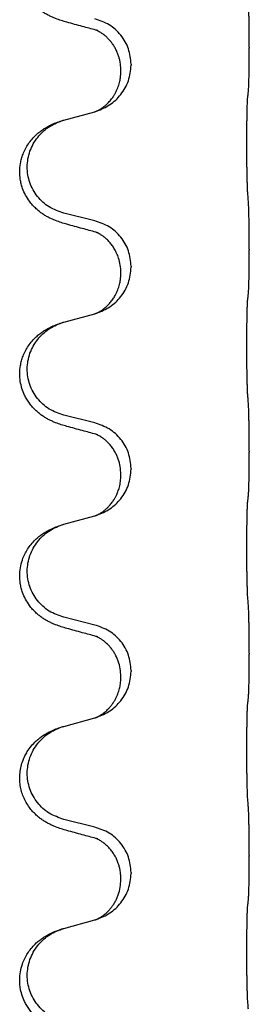
# Model space of a CAD drawing. Units: millimetres. Extents: x -533 to 978, y -126 to 510.
# Drawn here: x 783 to 787, y 370 to 386 of the extents above; entities that cross this region are included whole.
import ezdxf

# ---------------------------------------------------------------- set-up
doc = ezdxf.new("R2010")
doc.units = ezdxf.units.MM

# ---------------------------------------------------------------- blocks, each defined once
blk = doc.blocks.new('HL50FU-0-100', base_point=(222.42, 192.162))
at = {"color": 7, "linetype": 'Continuous'}
for p, q in [((786.903, 385.319), (786.903, 385.304)), ((784.886, 384.939), (784.886, 384.954)), ((785.047, 385.05), (785.047, 385.035)), ((783.991, 384.171), (784.476, 384.304)), ((784.476, 382.588), (783.991, 382.709)), ((786.903, 382.144), (786.903, 382.129)), ((785.047, 381.875), (785.047, 381.86)), ((784.886, 381.764), (784.886, 381.779)), ((783.991, 380.996), (784.476, 381.129)), ((784.476, 379.413), (783.991, 379.534)), ((786.903, 378.969), (786.903, 378.954)), ((784.886, 378.589), (784.886, 378.604)), ((785.047, 378.7), (785.047, 378.685)), ((783.991, 377.821), (784.476, 377.954)), ((784.476, 376.238), (783.991, 376.359)), ((786.903, 375.794), (786.903, 375.779)), ((785.047, 375.525), (785.047, 375.51)), ((784.886, 375.414), (784.886, 375.429)), ((783.991, 374.646), (784.476, 374.779)), ((784.476, 373.063), (783.991, 373.184)), ((786.903, 372.619), (786.903, 372.604)), ((784.886, 372.239), (784.886, 372.254)), ((785.047, 372.35), (785.047, 372.335)), ((783.991, 371.471), (784.476, 371.604))]:
    blk.add_line(p, q, dxfattribs=at)
for points, knots in [([(784.039, 385.709), (784.009, 385.718), (783.95, 385.735), (783.873, 385.762), (783.81, 385.788), (783.758, 385.813), (783.707, 385.841), (783.656, 385.873), (783.606, 385.91), (783.553, 385.955), (783.5, 386.008), (783.45, 386.07), (783.408, 386.134), (783.367, 386.211), (783.33, 386.305), (783.305, 386.412), (783.296, 386.516), (783.301, 386.617), (783.318, 386.717), (783.347, 386.81), (783.385, 386.896), (783.433, 386.976), (783.49, 387.05), (783.551, 387.113), (783.612, 387.164), (783.668, 387.204), (783.724, 387.238), (783.789, 387.272), (783.867, 387.306), (783.927, 387.326), (783.958, 387.337)], [0, 0, 0, 0, 0.092881, 0.18576, 0.242386, 0.299016, 0.358155, 0.417293, 0.480659, 0.544042, 0.625342, 0.70664, 0.780696, 0.854782, 0.968428, 1.082129, 1.182752, 1.283343, 1.384306, 1.485258, 1.575823, 1.666383, 1.761367, 1.856335, 1.928368, 2.000377, 2.06263, 2.124877, 2.220902, 2.316929, 2.316929, 2.316929, 2.316929]), ([(786.903, 385.319), (786.903, 385.362), (786.902, 385.449), (786.902, 385.557), (786.901, 385.642), (786.9, 385.702), (786.899, 385.763), (786.897, 385.845), (786.895, 385.949), (786.891, 386.033), (786.889, 386.075)], [0, 0, 0, 0, 0.1308118, 0.2616236, 0.3229059, 0.384188, 0.4443891, 0.5045906, 0.6307946, 0.7570001, 0.7570001, 0.7570001, 0.7570001]), ([(784.495, 385.585), (784.459, 385.595), (784.388, 385.614), (784.276, 385.644), (784.16, 385.676), (784.079, 385.698), (784.039, 385.709)], [0, 0, 0, 0, 0.1110885, 0.222177, 0.3474266, 0.4726762, 0.4726762, 0.4726762, 0.4726762]), ([(785.047, 385.05), (785.038, 385.132), (785.022, 385.296), (784.895, 385.513), (784.71, 385.683), (784.554, 385.737), (784.476, 385.763)], [0, 0, 0, 0, 0.2452438, 0.4904859, 0.7355554, 0.9806267, 0.9806267, 0.9806267, 0.9806267]), ([(784.886, 384.954), (784.886, 384.977), (784.884, 385.023), (784.875, 385.086), (784.862, 385.143), (784.845, 385.196), (784.824, 385.25), (784.8, 385.297), (784.78, 385.332), (784.76, 385.362), (784.737, 385.394), (784.706, 385.432), (784.669, 385.469), (784.638, 385.497), (784.617, 385.513), (784.604, 385.523), (784.589, 385.534), (784.568, 385.548), (784.545, 385.561), (784.524, 385.572), (784.507, 385.58), (784.499, 385.583), (784.495, 385.585)], [0, 0, 0, 0, 0.06887, 0.1377619, 0.1902451, 0.2427411, 0.3048299, 0.3669006, 0.3973441, 0.4277816, 0.4727691, 0.5177778, 0.5738927, 0.6299785, 0.6422156, 0.6544506, 0.6771685, 0.6998951, 0.7287416, 0.7575732, 0.7707865, 0.7839998, 0.7839998, 0.7839998, 0.7839998]), ([(784.522, 385.577), (784.518, 385.578), (784.508, 385.58), (784.5, 385.583), (784.495, 385.585)], [0, 0, 0, 0, 0.01420073, 0.02839473, 0.02839473, 0.02839473, 0.02839473]), ([(786.889, 384.616), (786.89, 384.628), (786.892, 384.652), (786.893, 384.686), (786.895, 384.718), (786.896, 384.75), (786.897, 384.785), (786.898, 384.826), (786.899, 384.87), (786.9, 384.921), (786.901, 384.974), (786.902, 385.057), (786.902, 385.167), (786.903, 385.258), (786.903, 385.304)], [0, 0, 0, 0, 0.0360729, 0.0721484, 0.1017542, 0.1313587, 0.169349, 0.2073399, 0.2544004, 0.3014606, 0.3580798, 0.4146991, 0.5511899, 0.6876808, 0.6876808, 0.6876808, 0.6876808]), ([(784.505, 384.313), (784.577, 384.342), (784.721, 384.402), (784.896, 384.57), (785.021, 384.785), (785.038, 384.952), (785.047, 385.035)], [0, 0, 0, 0, 0.2327113, 0.4654194, 0.7135452, 0.9616776, 0.9616776, 0.9616776, 0.9616776]), ([(784.505, 384.313), (784.508, 384.314), (784.514, 384.317), (784.528, 384.324), (784.548, 384.335), (784.571, 384.349), (784.592, 384.362), (784.607, 384.373), (784.62, 384.383), (784.637, 384.397), (784.662, 384.418), (784.691, 384.447), (784.717, 384.476), (784.739, 384.502), (784.758, 384.528), (784.773, 384.551), (784.785, 384.571), (784.801, 384.598), (784.819, 384.634), (784.838, 384.678), (784.853, 384.722), (784.865, 384.762), (784.873, 384.801), (784.88, 384.842), (784.885, 384.888), (784.886, 384.922), (784.886, 384.939)], [0, 0, 0, 0, 0.0101139, 0.0202278, 0.049012, 0.0778124, 0.1004879, 0.123155, 0.1353486, 0.1475438, 0.1901887, 0.2328436, 0.2697076, 0.3065673, 0.3364091, 0.3662465, 0.3874257, 0.4086075, 0.4585656, 0.5085349, 0.5525752, 0.5966091, 0.6341541, 0.6716964, 0.7225937, 0.773483, 0.773483, 0.773483, 0.773483]), ([(786.877, 384.514), (786.878, 384.523), (786.88, 384.54), (786.883, 384.566), (786.886, 384.591), (786.888, 384.608), (786.889, 384.616)], [0, 0, 0, 0, 0.0262292, 0.0524584, 0.0776433, 0.1028283, 0.1028283, 0.1028283, 0.1028283]), ([(786.877, 383.052), (786.876, 383.067), (786.874, 383.099), (786.873, 383.142), (786.872, 383.181), (786.871, 383.218), (786.87, 383.259), (786.869, 383.305), (786.868, 383.354), (786.867, 383.408), (786.866, 383.464), (786.866, 383.525), (786.865, 383.588), (786.865, 383.655), (786.865, 383.723), (786.865, 383.792), (786.865, 383.862), (786.865, 383.931), (786.865, 383.998), (786.866, 384.062), (786.866, 384.124), (786.867, 384.181), (786.868, 384.235), (786.868, 384.283), (786.869, 384.328), (786.87, 384.367), (786.871, 384.403), (786.873, 384.438), (786.874, 384.475), (786.876, 384.501), (786.877, 384.514)], [0, 0, 0, 0, 0.046953, 0.093907, 0.129088, 0.164268, 0.207492, 0.250717, 0.302117, 0.353517, 0.412542, 0.471567, 0.536839, 0.602112, 0.671343, 0.740575, 0.810424, 0.880273, 0.946734, 1.013196, 1.072944, 1.132691, 1.183927, 1.235163, 1.277048, 1.318933, 1.351549, 1.384167, 1.423495, 1.462821, 1.462821, 1.462821, 1.462821]), ([(784.476, 384.304), (784.48, 384.305), (784.487, 384.307), (784.494, 384.31), (784.498, 384.311)], [0, 0, 0, 0, 0.01154999, 0.02309998, 0.02309998, 0.02309998, 0.02309998]), ([(784.498, 384.311), (784.499, 384.311), (784.501, 384.312), (784.503, 384.312), (784.505, 384.313)], [0, 0, 0, 0, 0.003351942, 0.006703932, 0.006703932, 0.006703932, 0.006703932]), ([(784.039, 382.534), (784.009, 382.543), (783.95, 382.56), (783.873, 382.587), (783.81, 382.613), (783.758, 382.638), (783.707, 382.666), (783.656, 382.698), (783.606, 382.735), (783.553, 382.78), (783.5, 382.833), (783.442, 382.905), (783.387, 382.993), (783.346, 383.085), (783.321, 383.168), (783.303, 383.258), (783.295, 383.366), (783.305, 383.475), (783.325, 383.565), (783.35, 383.643), (783.385, 383.721), (783.433, 383.801), (783.49, 383.875), (783.551, 383.938), (783.612, 383.989), (783.668, 384.029), (783.724, 384.063), (783.789, 384.097), (783.867, 384.131), (783.927, 384.151), (783.958, 384.162)], [0, 0, 0, 0, 0.092881, 0.18576, 0.242387, 0.299016, 0.358154, 0.417293, 0.480665, 0.544042, 0.625309, 0.706642, 0.820465, 0.934237, 1.008175, 1.082132, 1.206848, 1.331583, 1.40842, 1.485205, 1.575744, 1.666329, 1.761319, 1.856282, 1.928313, 2.000323, 2.062576, 2.124823, 2.220848, 2.316875, 2.316875, 2.316875, 2.316875]), ([(783.991, 382.709), (783.912, 382.737), (783.754, 382.792), (783.597, 382.937), (783.505, 383.076), (783.454, 383.19), (783.423, 383.312), (783.413, 383.437), (783.424, 383.562), (783.456, 383.683), (783.508, 383.798), (783.597, 383.932), (783.742, 384.072), (783.886, 384.132), (783.958, 384.162)], [0, 0, 0, 0, 0.248632, 0.497261, 0.622122, 0.747056, 0.871985, 0.996845, 1.12175, 1.246727, 1.371737, 1.496668, 1.728964, 1.961261, 1.961261, 1.961261, 1.961261]), ([(783.958, 384.162), (783.963, 384.163), (783.974, 384.167), (783.985, 384.17), (783.991, 384.171)], [0, 0, 0, 0, 0.01712211, 0.03424421, 0.03424421, 0.03424421, 0.03424421]), ([(786.903, 382.144), (786.903, 382.187), (786.902, 382.274), (786.902, 382.387), (786.901, 382.481), (786.9, 382.546), (786.899, 382.602), (786.897, 382.675), (786.895, 382.774), (786.891, 382.858), (786.889, 382.9)], [0, 0, 0, 0, 0.1308118, 0.2616236, 0.3370117, 0.4123993, 0.4584946, 0.5045906, 0.630798, 0.7570013, 0.7570013, 0.7570013, 0.7570013]), ([(785.047, 381.875), (785.038, 381.957), (785.022, 382.121), (784.895, 382.338), (784.71, 382.508), (784.554, 382.562), (784.476, 382.588)], [0, 0, 0, 0, 0.2452438, 0.4904859, 0.7355554, 0.9806267, 0.9806267, 0.9806267, 0.9806267]), ([(784.495, 382.41), (784.459, 382.42), (784.388, 382.439), (784.276, 382.469), (784.16, 382.501), (784.079, 382.523), (784.039, 382.534)], [0, 0, 0, 0, 0.1110885, 0.222177, 0.3474266, 0.4726762, 0.4726762, 0.4726762, 0.4726762]), ([(784.886, 381.779), (784.885, 381.817), (784.881, 381.894), (784.859, 381.981), (784.837, 382.043), (784.822, 382.077), (784.808, 382.106), (784.789, 382.142), (784.76, 382.189), (784.719, 382.242), (784.675, 382.289), (784.64, 382.32), (784.617, 382.338), (784.604, 382.348), (784.589, 382.359), (784.568, 382.373), (784.545, 382.386), (784.524, 382.397), (784.507, 382.405), (784.499, 382.408), (784.495, 382.41)], [0, 0, 0, 0, 0.1142899, 0.2285378, 0.269865, 0.3111794, 0.3389678, 0.3667623, 0.4347646, 0.5028092, 0.5663286, 0.6297896, 0.6420267, 0.6542617, 0.6769796, 0.6997062, 0.7285527, 0.7573843, 0.7705976, 0.7838109, 0.7838109, 0.7838109, 0.7838109]), ([(784.522, 382.402), (784.518, 382.403), (784.508, 382.405), (784.5, 382.408), (784.495, 382.41)], [0, 0, 0, 0, 0.01420073, 0.02839473, 0.02839473, 0.02839473, 0.02839473]), ([(786.889, 381.441), (786.89, 381.453), (786.892, 381.477), (786.893, 381.511), (786.895, 381.543), (786.896, 381.575), (786.897, 381.61), (786.898, 381.651), (786.899, 381.695), (786.9, 381.746), (786.901, 381.799), (786.902, 381.882), (786.902, 381.992), (786.903, 382.083), (786.903, 382.129)], [0, 0, 0, 0, 0.0360729, 0.0721484, 0.1017542, 0.1313587, 0.169349, 0.2073399, 0.2544004, 0.3014606, 0.3580798, 0.4146991, 0.5511899, 0.6876808, 0.6876808, 0.6876808, 0.6876808]), ([(784.505, 381.138), (784.577, 381.167), (784.721, 381.227), (784.896, 381.395), (785.021, 381.61), (785.038, 381.777), (785.047, 381.86)], [0, 0, 0, 0, 0.2327113, 0.4654194, 0.7135452, 0.9616776, 0.9616776, 0.9616776, 0.9616776]), ([(784.505, 381.138), (784.508, 381.139), (784.514, 381.142), (784.528, 381.149), (784.548, 381.16), (784.571, 381.174), (784.592, 381.187), (784.607, 381.198), (784.62, 381.208), (784.643, 381.226), (784.677, 381.257), (784.721, 381.304), (784.761, 381.357), (784.794, 381.409), (784.819, 381.459), (784.838, 381.503), (784.853, 381.547), (784.865, 381.587), (784.873, 381.626), (784.88, 381.667), (784.885, 381.713), (784.886, 381.747), (784.886, 381.764)], [0, 0, 0, 0, 0.0101139, 0.0202278, 0.049012, 0.0778124, 0.1004881, 0.123155, 0.1353484, 0.1475438, 0.2105087, 0.273528, 0.3410429, 0.4085356, 0.4585054, 0.5084636, 0.5525016, 0.5965377, 0.6340831, 0.671625, 0.7225223, 0.7734116, 0.7734116, 0.7734116, 0.7734116]), ([(786.877, 381.339), (786.878, 381.348), (786.88, 381.365), (786.883, 381.391), (786.886, 381.416), (786.888, 381.433), (786.889, 381.441)], [0, 0, 0, 0, 0.0262292, 0.0524584, 0.0776433, 0.1028283, 0.1028283, 0.1028283, 0.1028283]), ([(786.877, 379.877), (786.876, 379.892), (786.874, 379.924), (786.873, 379.967), (786.872, 380.006), (786.871, 380.043), (786.87, 380.084), (786.869, 380.13), (786.868, 380.179), (786.867, 380.233), (786.866, 380.289), (786.866, 380.35), (786.865, 380.413), (786.865, 380.48), (786.865, 380.548), (786.865, 380.617), (786.865, 380.687), (786.865, 380.756), (786.865, 380.823), (786.866, 380.887), (786.866, 380.949), (786.867, 381.006), (786.868, 381.06), (786.868, 381.108), (786.869, 381.153), (786.87, 381.192), (786.871, 381.228), (786.873, 381.263), (786.874, 381.3), (786.876, 381.326), (786.877, 381.339)], [0, 0, 0, 0, 0.046953, 0.093907, 0.129088, 0.164268, 0.207492, 0.250717, 0.302117, 0.353517, 0.412542, 0.471567, 0.536839, 0.602112, 0.671343, 0.740575, 0.810424, 0.880273, 0.946734, 1.013196, 1.072944, 1.132691, 1.183927, 1.235163, 1.277048, 1.318933, 1.351549, 1.384167, 1.423495, 1.462821, 1.462821, 1.462821, 1.462821]), ([(784.476, 381.129), (784.48, 381.13), (784.487, 381.132), (784.494, 381.135), (784.498, 381.136)], [0, 0, 0, 0, 0.01154999, 0.02309998, 0.02309998, 0.02309998, 0.02309998]), ([(784.498, 381.136), (784.499, 381.136), (784.501, 381.137), (784.503, 381.137), (784.505, 381.138)], [0, 0, 0, 0, 0.003351942, 0.006703932, 0.006703932, 0.006703932, 0.006703932]), ([(784.039, 379.359), (784.009, 379.368), (783.95, 379.385), (783.873, 379.412), (783.81, 379.438), (783.758, 379.463), (783.707, 379.491), (783.656, 379.523), (783.606, 379.56), (783.553, 379.605), (783.5, 379.658), (783.45, 379.72), (783.408, 379.784), (783.367, 379.861), (783.33, 379.955), (783.304, 380.069), (783.295, 380.191), (783.305, 380.3), (783.325, 380.39), (783.35, 380.468), (783.385, 380.546), (783.433, 380.626), (783.49, 380.7), (783.551, 380.763), (783.612, 380.814), (783.668, 380.854), (783.724, 380.888), (783.789, 380.922), (783.867, 380.956), (783.927, 380.976), (783.958, 380.987)], [0, 0, 0, 0, 0.092881, 0.18576, 0.242386, 0.299016, 0.358155, 0.417293, 0.480659, 0.544042, 0.625341, 0.70664, 0.7807, 0.854782, 0.968392, 1.082132, 1.206918, 1.331588, 1.408417, 1.485209, 1.57575, 1.666333, 1.761323, 1.856286, 1.928318, 2.000327, 2.062581, 2.124828, 2.220853, 2.31688, 2.31688, 2.31688, 2.31688]), ([(783.991, 379.534), (783.912, 379.562), (783.754, 379.617), (783.597, 379.762), (783.505, 379.901), (783.454, 380.015), (783.423, 380.137), (783.413, 380.262), (783.424, 380.387), (783.456, 380.508), (783.508, 380.623), (783.597, 380.757), (783.742, 380.897), (783.886, 380.957), (783.958, 380.987)], [0, 0, 0, 0, 0.248632, 0.497261, 0.622122, 0.747056, 0.871985, 0.996845, 1.12175, 1.246727, 1.371737, 1.496668, 1.728963, 1.96126, 1.96126, 1.96126, 1.96126]), ([(783.958, 380.987), (783.963, 380.988), (783.974, 380.992), (783.985, 380.995), (783.991, 380.996)], [0, 0, 0, 0, 0.01712207, 0.03424414, 0.03424414, 0.03424414, 0.03424414]), ([(786.903, 378.969), (786.903, 379.012), (786.902, 379.099), (786.902, 379.205), (786.901, 379.284), (786.9, 379.343), (786.899, 379.406), (786.897, 379.493), (786.895, 379.599), (786.891, 379.683), (786.889, 379.725)], [0, 0, 0, 0, 0.1308119, 0.2616236, 0.3155313, 0.3694388, 0.4370141, 0.5045906, 0.630798, 0.7570013, 0.7570013, 0.7570013, 0.7570013]), ([(784.495, 379.235), (784.459, 379.245), (784.388, 379.264), (784.276, 379.294), (784.16, 379.326), (784.079, 379.348), (784.039, 379.359)], [0, 0, 0, 0, 0.1110885, 0.222177, 0.3474266, 0.4726762, 0.4726762, 0.4726762, 0.4726762]), ([(785.047, 378.7), (785.038, 378.782), (785.022, 378.946), (784.895, 379.163), (784.71, 379.333), (784.554, 379.387), (784.476, 379.413)], [0, 0, 0, 0, 0.2452438, 0.4904859, 0.7355554, 0.9806267, 0.9806267, 0.9806267, 0.9806267]), ([(784.886, 378.604), (784.884, 378.645), (784.88, 378.727), (784.853, 378.826), (784.823, 378.902), (784.795, 378.958), (784.76, 379.014), (784.719, 379.067), (784.675, 379.114), (784.64, 379.145), (784.617, 379.163), (784.604, 379.173), (784.589, 379.184), (784.568, 379.198), (784.545, 379.211), (784.524, 379.222), (784.507, 379.23), (784.499, 379.233), (784.495, 379.235)], [0, 0, 0, 0, 0.1225147, 0.2450267, 0.3058497, 0.3666777, 0.4346946, 0.5027263, 0.5662435, 0.6297064, 0.6419435, 0.6541784, 0.6768964, 0.699623, 0.7284695, 0.757301, 0.7705143, 0.7837277, 0.7837277, 0.7837277, 0.7837277]), ([(784.522, 379.227), (784.518, 379.228), (784.508, 379.23), (784.5, 379.233), (784.495, 379.235)], [0, 0, 0, 0, 0.01420073, 0.02839473, 0.02839473, 0.02839473, 0.02839473]), ([(786.889, 378.266), (786.89, 378.278), (786.892, 378.302), (786.893, 378.336), (786.895, 378.368), (786.896, 378.4), (786.897, 378.435), (786.898, 378.476), (786.899, 378.52), (786.9, 378.571), (786.901, 378.624), (786.902, 378.707), (786.902, 378.817), (786.903, 378.908), (786.903, 378.954)], [0, 0, 0, 0, 0.0360729, 0.0721484, 0.1017542, 0.1313587, 0.169349, 0.2073399, 0.2544004, 0.3014606, 0.3580798, 0.4146991, 0.5511899, 0.6876808, 0.6876808, 0.6876808, 0.6876808]), ([(784.505, 377.963), (784.577, 377.992), (784.721, 378.052), (784.896, 378.22), (785.021, 378.435), (785.038, 378.602), (785.047, 378.685)], [0, 0, 0, 0, 0.2327113, 0.4654194, 0.7135452, 0.9616776, 0.9616776, 0.9616776, 0.9616776]), ([(784.505, 377.963), (784.508, 377.964), (784.514, 377.967), (784.528, 377.974), (784.548, 377.985), (784.571, 377.999), (784.592, 378.012), (784.607, 378.023), (784.62, 378.033), (784.637, 378.047), (784.662, 378.068), (784.691, 378.097), (784.717, 378.126), (784.739, 378.152), (784.758, 378.178), (784.773, 378.201), (784.785, 378.221), (784.796, 378.24), (784.806, 378.258), (784.817, 378.28), (784.828, 378.304), (784.84, 378.334), (784.852, 378.367), (784.868, 378.421), (784.883, 378.495), (784.885, 378.558), (784.886, 378.589)], [0, 0, 0, 0, 0.0101139, 0.0202278, 0.049012, 0.0778124, 0.1004879, 0.123155, 0.1353486, 0.1475438, 0.1901887, 0.2328436, 0.2697077, 0.3065673, 0.3364086, 0.3662466, 0.387427, 0.4086074, 0.429695, 0.4507827, 0.4807446, 0.5107104, 0.5481696, 0.585631, 0.6795069, 0.7733999, 0.7733999, 0.7733999, 0.7733999]), ([(786.877, 378.164), (786.878, 378.173), (786.88, 378.19), (786.883, 378.216), (786.886, 378.241), (786.888, 378.258), (786.889, 378.266)], [0, 0, 0, 0, 0.0262292, 0.0524584, 0.0776433, 0.1028283, 0.1028283, 0.1028283, 0.1028283]), ([(786.877, 376.702), (786.876, 376.717), (786.874, 376.749), (786.873, 376.792), (786.872, 376.831), (786.871, 376.868), (786.87, 376.909), (786.869, 376.955), (786.868, 377.004), (786.867, 377.058), (786.866, 377.114), (786.866, 377.175), (786.865, 377.238), (786.865, 377.305), (786.865, 377.373), (786.865, 377.442), (786.865, 377.512), (786.865, 377.581), (786.865, 377.648), (786.866, 377.712), (786.866, 377.774), (786.867, 377.831), (786.868, 377.885), (786.868, 377.933), (786.869, 377.978), (786.87, 378.017), (786.871, 378.053), (786.873, 378.088), (786.874, 378.125), (786.876, 378.151), (786.877, 378.164)], [0, 0, 0, 0, 0.046953, 0.093907, 0.129088, 0.164268, 0.207492, 0.250717, 0.302117, 0.353517, 0.412542, 0.471567, 0.536839, 0.602112, 0.671343, 0.740575, 0.810424, 0.880273, 0.946734, 1.013196, 1.072944, 1.132691, 1.183927, 1.235163, 1.277048, 1.318933, 1.351549, 1.384167, 1.423495, 1.462821, 1.462821, 1.462821, 1.462821]), ([(784.476, 377.954), (784.48, 377.955), (784.487, 377.957), (784.494, 377.96), (784.498, 377.961)], [0, 0, 0, 0, 0.01154999, 0.02309998, 0.02309998, 0.02309998, 0.02309998]), ([(784.498, 377.961), (784.499, 377.961), (784.501, 377.962), (784.503, 377.962), (784.505, 377.963)], [0, 0, 0, 0, 0.003351942, 0.006703932, 0.006703932, 0.006703932, 0.006703932]), ([(784.039, 376.184), (784.009, 376.193), (783.95, 376.21), (783.873, 376.237), (783.81, 376.263), (783.758, 376.288), (783.707, 376.316), (783.656, 376.348), (783.606, 376.385), (783.553, 376.43), (783.5, 376.483), (783.442, 376.555), (783.387, 376.643), (783.346, 376.735), (783.321, 376.819), (783.306, 376.892), (783.298, 376.968), (783.298, 377.061), (783.312, 377.169), (783.343, 377.278), (783.385, 377.371), (783.433, 377.451), (783.49, 377.525), (783.551, 377.588), (783.612, 377.639), (783.668, 377.679), (783.724, 377.713), (783.789, 377.747), (783.867, 377.781), (783.927, 377.801), (783.958, 377.812)], [0, 0, 0, 0, 0.092881, 0.18576, 0.242387, 0.299016, 0.358154, 0.417293, 0.480665, 0.544042, 0.625311, 0.706642, 0.820453, 0.934239, 1.008211, 1.082132, 1.158956, 1.235849, 1.360512, 1.485207, 1.575798, 1.666334, 1.761313, 1.856286, 1.92832, 2.000328, 2.062581, 2.124828, 2.220853, 2.31688, 2.31688, 2.31688, 2.31688]), ([(783.991, 376.359), (783.912, 376.387), (783.754, 376.442), (783.597, 376.587), (783.505, 376.726), (783.454, 376.84), (783.423, 376.962), (783.413, 377.087), (783.424, 377.212), (783.456, 377.333), (783.508, 377.448), (783.597, 377.582), (783.742, 377.722), (783.886, 377.782), (783.958, 377.812)], [0, 0, 0, 0, 0.248632, 0.497261, 0.622122, 0.747056, 0.871985, 0.996845, 1.12175, 1.246727, 1.371737, 1.496668, 1.728963, 1.96126, 1.96126, 1.96126, 1.96126]), ([(783.958, 377.812), (783.963, 377.813), (783.974, 377.817), (783.985, 377.82), (783.991, 377.821)], [0, 0, 0, 0, 0.01712207, 0.03424414, 0.03424414, 0.03424414, 0.03424414]), ([(786.903, 375.794), (786.903, 375.837), (786.902, 375.924), (786.902, 376.03), (786.901, 376.109), (786.9, 376.168), (786.899, 376.231), (786.897, 376.318), (786.895, 376.424), (786.891, 376.508), (786.889, 376.55)], [0, 0, 0, 0, 0.1308118, 0.2616236, 0.3155312, 0.3694388, 0.4370144, 0.5045906, 0.6307946, 0.7570001, 0.7570001, 0.7570001, 0.7570001]), ([(784.495, 376.06), (784.459, 376.07), (784.388, 376.089), (784.276, 376.119), (784.16, 376.151), (784.079, 376.173), (784.039, 376.184)], [0, 0, 0, 0, 0.1110885, 0.222177, 0.3474266, 0.4726762, 0.4726762, 0.4726762, 0.4726762]), ([(785.047, 375.525), (785.038, 375.607), (785.022, 375.771), (784.895, 375.988), (784.71, 376.158), (784.554, 376.212), (784.476, 376.238)], [0, 0, 0, 0, 0.2452438, 0.4904859, 0.7355554, 0.9806267, 0.9806267, 0.9806267, 0.9806267]), ([(784.886, 375.429), (784.884, 375.47), (784.88, 375.552), (784.853, 375.651), (784.823, 375.727), (784.796, 375.779), (784.767, 375.828), (784.736, 375.87), (784.706, 375.906), (784.678, 375.936), (784.651, 375.96), (784.632, 375.977), (784.617, 375.988), (784.604, 375.998), (784.589, 376.009), (784.568, 376.023), (784.545, 376.036), (784.524, 376.047), (784.507, 376.055), (784.499, 376.058), (784.495, 376.06)], [0, 0, 0, 0, 0.1225147, 0.2450267, 0.3058537, 0.3666778, 0.4217053, 0.4767246, 0.5211849, 0.5656362, 0.5977004, 0.6297586, 0.6419952, 0.6542306, 0.6769489, 0.6996752, 0.7285216, 0.7573532, 0.7705666, 0.7837799, 0.7837799, 0.7837799, 0.7837799]), ([(784.522, 376.052), (784.518, 376.053), (784.508, 376.055), (784.5, 376.058), (784.495, 376.06)], [0, 0, 0, 0, 0.01420073, 0.02839473, 0.02839473, 0.02839473, 0.02839473]), ([(786.889, 375.091), (786.89, 375.103), (786.892, 375.127), (786.893, 375.161), (786.895, 375.193), (786.896, 375.225), (786.897, 375.26), (786.898, 375.301), (786.899, 375.345), (786.9, 375.396), (786.901, 375.449), (786.902, 375.532), (786.902, 375.642), (786.903, 375.733), (786.903, 375.779)], [0, 0, 0, 0, 0.0360729, 0.0721484, 0.1017542, 0.1313587, 0.169349, 0.2073399, 0.2544004, 0.3014606, 0.3580798, 0.4146991, 0.5511899, 0.6876808, 0.6876808, 0.6876808, 0.6876808]), ([(784.505, 374.788), (784.577, 374.817), (784.721, 374.877), (784.896, 375.045), (785.021, 375.26), (785.038, 375.427), (785.047, 375.51)], [0, 0, 0, 0, 0.2327113, 0.4654194, 0.7135452, 0.9616776, 0.9616776, 0.9616776, 0.9616776]), ([(784.505, 374.788), (784.508, 374.789), (784.514, 374.792), (784.528, 374.799), (784.548, 374.81), (784.571, 374.824), (784.592, 374.837), (784.607, 374.848), (784.62, 374.858), (784.635, 374.87), (784.654, 374.886), (784.68, 374.911), (784.708, 374.94), (784.738, 374.976), (784.768, 375.018), (784.796, 375.063), (784.819, 375.109), (784.838, 375.153), (784.853, 375.197), (784.865, 375.237), (784.873, 375.276), (784.88, 375.317), (784.885, 375.363), (784.886, 375.397), (784.886, 375.414)], [0, 0, 0, 0, 0.0101139, 0.0202278, 0.0490121, 0.0778124, 0.1004878, 0.123155, 0.1353489, 0.1475438, 0.1794132, 0.2112882, 0.2553873, 0.2994961, 0.35404, 0.4085869, 0.4585542, 0.5085149, 0.5525535, 0.596589, 0.6341343, 0.6716764, 0.7225736, 0.7734629, 0.7734629, 0.7734629, 0.7734629]), ([(786.877, 374.989), (786.878, 374.998), (786.88, 375.015), (786.883, 375.041), (786.886, 375.066), (786.888, 375.083), (786.889, 375.091)], [0, 0, 0, 0, 0.0262292, 0.0524584, 0.0776433, 0.1028283, 0.1028283, 0.1028283, 0.1028283]), ([(786.877, 373.527), (786.876, 373.542), (786.874, 373.574), (786.873, 373.617), (786.872, 373.656), (786.871, 373.693), (786.87, 373.734), (786.869, 373.78), (786.868, 373.829), (786.867, 373.883), (786.866, 373.939), (786.866, 374), (786.865, 374.063), (786.865, 374.13), (786.865, 374.198), (786.865, 374.267), (786.865, 374.337), (786.865, 374.406), (786.865, 374.473), (786.866, 374.537), (786.866, 374.599), (786.867, 374.656), (786.868, 374.71), (786.868, 374.758), (786.869, 374.803), (786.87, 374.842), (786.871, 374.878), (786.873, 374.913), (786.874, 374.95), (786.876, 374.976), (786.877, 374.989)], [0, 0, 0, 0, 0.046953, 0.093907, 0.129088, 0.164268, 0.207492, 0.250717, 0.302117, 0.353517, 0.412542, 0.471567, 0.536839, 0.602112, 0.671343, 0.740575, 0.810424, 0.880273, 0.946734, 1.013196, 1.072944, 1.132691, 1.183927, 1.235163, 1.277048, 1.318933, 1.351549, 1.384167, 1.423495, 1.462821, 1.462821, 1.462821, 1.462821]), ([(784.476, 374.779), (784.48, 374.78), (784.487, 374.782), (784.494, 374.785), (784.498, 374.786)], [0, 0, 0, 0, 0.01154999, 0.02309998, 0.02309998, 0.02309998, 0.02309998]), ([(784.498, 374.786), (784.499, 374.786), (784.501, 374.787), (784.503, 374.787), (784.505, 374.788)], [0, 0, 0, 0, 0.003351942, 0.006703932, 0.006703932, 0.006703932, 0.006703932]), ([(784.039, 373.009), (784.009, 373.018), (783.95, 373.035), (783.873, 373.062), (783.81, 373.088), (783.758, 373.113), (783.707, 373.141), (783.656, 373.173), (783.606, 373.21), (783.553, 373.255), (783.5, 373.308), (783.446, 373.375), (783.397, 373.451), (783.356, 373.536), (783.325, 373.624), (783.305, 373.718), (783.296, 373.816), (783.301, 373.917), (783.318, 374.017), (783.345, 374.106), (783.379, 374.183), (783.422, 374.259), (783.479, 374.339), (783.547, 374.41), (783.612, 374.464), (783.668, 374.504), (783.724, 374.538), (783.789, 374.572), (783.867, 374.606), (783.927, 374.626), (783.958, 374.637)], [0, 0, 0, 0, 0.092881, 0.18576, 0.242387, 0.299016, 0.358155, 0.417293, 0.480662, 0.544042, 0.625326, 0.706641, 0.800984, 0.895337, 0.988748, 1.082163, 1.182757, 1.283376, 1.38436, 1.48529, 1.560878, 1.636477, 1.746402, 1.856346, 1.928389, 2.000388, 2.062639, 2.124888, 2.220913, 2.31694, 2.31694, 2.31694, 2.31694]), ([(783.991, 373.184), (783.912, 373.212), (783.754, 373.267), (783.597, 373.412), (783.505, 373.551), (783.454, 373.665), (783.423, 373.787), (783.413, 373.912), (783.424, 374.037), (783.456, 374.158), (783.508, 374.273), (783.597, 374.407), (783.742, 374.547), (783.886, 374.607), (783.958, 374.637)], [0, 0, 0, 0, 0.248632, 0.497261, 0.622122, 0.747056, 0.871985, 0.996845, 1.12175, 1.246727, 1.371737, 1.496668, 1.728963, 1.96126, 1.96126, 1.96126, 1.96126]), ([(783.958, 374.637), (783.963, 374.638), (783.974, 374.642), (783.985, 374.645), (783.991, 374.646)], [0, 0, 0, 0, 0.01712207, 0.03424414, 0.03424414, 0.03424414, 0.03424414]), ([(786.903, 372.619), (786.903, 372.662), (786.902, 372.749), (786.902, 372.857), (786.901, 372.942), (786.9, 373.002), (786.899, 373.063), (786.897, 373.145), (786.895, 373.249), (786.891, 373.333), (786.889, 373.375)], [0, 0, 0, 0, 0.1308117, 0.2616236, 0.3229059, 0.3841881, 0.4443891, 0.5045906, 0.6307946, 0.7570001, 0.7570001, 0.7570001, 0.7570001]), ([(784.495, 372.885), (784.459, 372.895), (784.388, 372.914), (784.276, 372.944), (784.16, 372.976), (784.079, 372.998), (784.039, 373.009)], [0, 0, 0, 0, 0.1110885, 0.222177, 0.3474266, 0.4726762, 0.4726762, 0.4726762, 0.4726762]), ([(785.047, 372.35), (785.038, 372.432), (785.022, 372.596), (784.895, 372.813), (784.71, 372.983), (784.554, 373.037), (784.476, 373.063)], [0, 0, 0, 0, 0.2452438, 0.4904859, 0.7355554, 0.9806267, 0.9806267, 0.9806267, 0.9806267]), ([(784.886, 372.254), (784.886, 372.277), (784.884, 372.323), (784.875, 372.386), (784.862, 372.443), (784.845, 372.496), (784.824, 372.55), (784.795, 372.608), (784.76, 372.664), (784.719, 372.717), (784.675, 372.764), (784.64, 372.795), (784.617, 372.813), (784.604, 372.823), (784.589, 372.834), (784.568, 372.848), (784.545, 372.861), (784.524, 372.872), (784.507, 372.88), (784.499, 372.883), (784.495, 372.885)], [0, 0, 0, 0, 0.0688698, 0.1377619, 0.1902478, 0.242741, 0.3048156, 0.366901, 0.4349195, 0.5029495, 0.5664664, 0.6299296, 0.6421667, 0.6544017, 0.6771196, 0.6998462, 0.7286927, 0.7575242, 0.7707376, 0.7839509, 0.7839509, 0.7839509, 0.7839509]), ([(784.522, 372.877), (784.518, 372.878), (784.508, 372.88), (784.5, 372.883), (784.495, 372.885)], [0, 0, 0, 0, 0.01420073, 0.02839473, 0.02839473, 0.02839473, 0.02839473]), ([(786.889, 371.916), (786.89, 371.928), (786.892, 371.952), (786.893, 371.986), (786.895, 372.018), (786.896, 372.05), (786.897, 372.085), (786.898, 372.126), (786.899, 372.17), (786.9, 372.221), (786.901, 372.274), (786.902, 372.357), (786.902, 372.467), (786.903, 372.558), (786.903, 372.604)], [0, 0, 0, 0, 0.0360729, 0.0721484, 0.1017542, 0.1313587, 0.169349, 0.2073399, 0.2544004, 0.3014606, 0.3580798, 0.4146991, 0.5511899, 0.6876808, 0.6876808, 0.6876808, 0.6876808]), ([(784.505, 371.613), (784.577, 371.642), (784.721, 371.702), (784.896, 371.87), (785.021, 372.085), (785.038, 372.252), (785.047, 372.335)], [0, 0, 0, 0, 0.2327113, 0.4654194, 0.7135452, 0.9616776, 0.9616776, 0.9616776, 0.9616776]), ([(784.505, 371.613), (784.508, 371.614), (784.514, 371.617), (784.528, 371.624), (784.548, 371.635), (784.571, 371.649), (784.592, 371.662), (784.607, 371.673), (784.62, 371.683), (784.635, 371.695), (784.654, 371.711), (784.68, 371.736), (784.708, 371.765), (784.738, 371.801), (784.768, 371.843), (784.797, 371.891), (784.824, 371.943), (784.854, 372.019), (784.88, 372.117), (784.884, 372.199), (784.886, 372.239)], [0, 0, 0, 0, 0.0101139, 0.0202278, 0.0490121, 0.0778124, 0.1004878, 0.123155, 0.1353489, 0.1475438, 0.1794131, 0.2112882, 0.2553878, 0.2994961, 0.3540374, 0.408587, 0.4690745, 0.5295649, 0.6513779, 0.7731936, 0.7731936, 0.7731936, 0.7731936]), ([(786.877, 371.814), (786.878, 371.823), (786.88, 371.84), (786.883, 371.866), (786.886, 371.891), (786.888, 371.908), (786.889, 371.916)], [0, 0, 0, 0, 0.0262292, 0.0524584, 0.0776433, 0.1028283, 0.1028283, 0.1028283, 0.1028283]), ([(786.877, 370.352), (786.876, 370.367), (786.874, 370.399), (786.873, 370.442), (786.872, 370.481), (786.871, 370.518), (786.87, 370.559), (786.869, 370.605), (786.868, 370.654), (786.867, 370.708), (786.866, 370.764), (786.866, 370.825), (786.865, 370.888), (786.865, 370.955), (786.865, 371.023), (786.865, 371.092), (786.865, 371.162), (786.865, 371.231), (786.865, 371.298), (786.866, 371.362), (786.866, 371.424), (786.867, 371.481), (786.868, 371.535), (786.868, 371.583), (786.869, 371.628), (786.87, 371.667), (786.871, 371.703), (786.873, 371.738), (786.874, 371.775), (786.876, 371.801), (786.877, 371.814)], [0, 0, 0, 0, 0.046953, 0.093907, 0.129088, 0.164268, 0.207492, 0.250717, 0.302117, 0.353517, 0.412542, 0.471567, 0.536839, 0.602112, 0.671343, 0.740575, 0.810424, 0.880273, 0.946734, 1.013196, 1.072944, 1.132691, 1.183927, 1.235163, 1.277048, 1.318933, 1.351549, 1.384167, 1.423495, 1.462821, 1.462821, 1.462821, 1.462821]), ([(784.476, 371.604), (784.48, 371.605), (784.487, 371.607), (784.494, 371.61), (784.498, 371.611)], [0, 0, 0, 0, 0.01154999, 0.02309998, 0.02309998, 0.02309998, 0.02309998]), ([(784.498, 371.611), (784.499, 371.611), (784.501, 371.612), (784.503, 371.612), (784.505, 371.613)], [0, 0, 0, 0, 0.003351942, 0.006703932, 0.006703932, 0.006703932, 0.006703932]), ([(784.039, 369.834), (784.009, 369.843), (783.95, 369.86), (783.873, 369.887), (783.81, 369.913), (783.758, 369.938), (783.707, 369.966), (783.656, 369.998), (783.606, 370.035), (783.553, 370.08), (783.5, 370.133), (783.45, 370.195), (783.408, 370.259), (783.367, 370.336), (783.33, 370.43), (783.307, 370.529), (783.298, 370.618), (783.298, 370.711), (783.312, 370.819), (783.343, 370.928), (783.385, 371.021), (783.433, 371.101), (783.49, 371.175), (783.551, 371.238), (783.612, 371.289), (783.668, 371.329), (783.724, 371.363), (783.789, 371.397), (783.867, 371.431), (783.927, 371.451), (783.958, 371.462)], [0, 0, 0, 0, 0.092881, 0.18576, 0.242386, 0.299016, 0.358155, 0.417293, 0.480659, 0.544042, 0.625343, 0.70664, 0.780691, 0.854782, 0.968461, 1.082126, 1.158982, 1.235845, 1.360496, 1.485202, 1.575794, 1.666329, 1.761307, 1.856281, 1.928314, 2.000322, 2.062575, 2.124823, 2.220848, 2.316874, 2.316874, 2.316874, 2.316874]), ([(783.991, 370.009), (783.912, 370.037), (783.754, 370.092), (783.597, 370.237), (783.505, 370.376), (783.454, 370.49), (783.423, 370.612), (783.413, 370.737), (783.424, 370.862), (783.456, 370.983), (783.508, 371.098), (783.597, 371.232), (783.742, 371.372), (783.886, 371.432), (783.958, 371.462)], [0, 0, 0, 0, 0.248632, 0.497261, 0.622122, 0.747056, 0.871985, 0.996845, 1.12175, 1.246727, 1.371737, 1.496668, 1.728963, 1.96126, 1.96126, 1.96126, 1.96126]), ([(783.958, 371.462), (783.963, 371.463), (783.974, 371.467), (783.985, 371.47), (783.991, 371.471)], [0, 0, 0, 0, 0.01712207, 0.03424414, 0.03424414, 0.03424414, 0.03424414])]:
    blk.add_open_spline(points, degree=3, knots=knots, dxfattribs=at)
for points in [[(786.889, 382.9), (786.887, 382.926), (786.883, 382.976), (786.879, 383.026), (786.877, 383.052)], [(786.889, 379.725), (786.887, 379.751), (786.883, 379.801), (786.879, 379.851), (786.877, 379.877)], [(786.889, 376.55), (786.887, 376.576), (786.883, 376.626), (786.879, 376.676), (786.877, 376.702)], [(786.889, 373.375), (786.887, 373.401), (786.883, 373.451), (786.879, 373.501), (786.877, 373.527)], [(786.889, 370.2), (786.887, 370.226), (786.883, 370.276), (786.879, 370.326), (786.877, 370.352)]]:
    blk.add_open_spline(points, degree=3, dxfattribs=at)

msp = doc.modelspace()

# ---------------------------------------------------------------- block references
msp.add_blockref('HL50FU-0-100', (222.42, 192.162))

doc.saveas('drawing.dxf')
